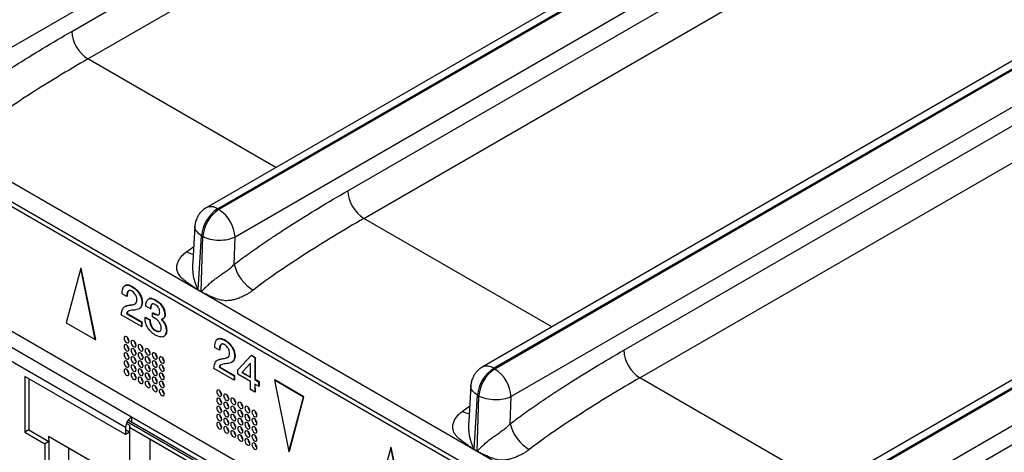
# Model space of a CAD drawing. Units: millimetres. Extents: x 17 to 584, y 10 to 410.
# Drawn here: x 461 to 474, y 90 to 96 of the extents above; entities that cross this region are included whole.
import ezdxf

# ---------------------------------------------------------------- set-up
doc = ezdxf.new("R2010")
doc.units = ezdxf.units.MM
doc.linetypes.add('SLD-Solid', pattern=[0])

msp = doc.modelspace()

# ---------------------------------------------------------------- linework, layer by layer
at = {"color": 7, "linetype": 'SLD-Solid', "lineweight": 25}
for p, q in [((370.214, 145.937), (474.964, 85.466)), ((370.255, 145.846), (475.005, 85.375)), ((489.862, 77.135), (370.66, 145.949)), ((525.838, 133.634), (459.819, 95.522)), ((461.401, 96.173), (525.565, 133.214)), ((461.627, 95.786), (525.791, 132.827)), ((529.312, 131.813), (463.289, 93.699)), ((463.449, 93.683), (529.467, 131.794)), ((529.485, 131.784), (463.467, 93.672)), ((529.713, 131.397), (463.694, 93.285)), ((465.276, 93.936), (529.44, 130.977)), ((465.502, 93.549), (529.666, 130.59)), ((533.187, 129.576), (467.164, 91.462)), ((467.324, 91.446), (533.342, 129.557)), ((533.36, 129.547), (467.342, 91.435)), ((533.588, 129.16), (467.569, 91.048)), ((469.151, 91.7), (533.315, 128.741)), ((469.377, 91.312), (533.541, 128.353)), ((537.062, 127.339), (471.039, 89.225)), ((471.199, 89.209), (537.217, 127.32)), ((537.235, 127.31), (471.217, 89.198)), ((504.861, 108.102), (471.443, 88.811)), ((473.026, 89.463), (505.111, 107.985)), ((474.271, 84.045), (456.226, 94.462)), ((463.449, 93.683), (463.467, 93.672)), ((463.13, 93.44), (463.1, 92.942)), ((463.178, 92.545), (463.223, 93.305)), ((463.219, 92.522), (463.241, 93.294)), ((463.223, 93.305), (463.241, 93.294)), ((463.682, 92.904), (463.694, 93.285)), ((461.528, 92.849), (461.323, 92.085)), ((461.528, 92.849), (461.533, 92.852)), ((461.732, 91.849), (461.528, 92.849)), ((461.738, 91.852), (461.533, 92.852)), ((462.241, 90.762), (459.2, 92.517)), ((462.174, 92.453), (462.109, 92.49)), ((462.153, 92.608), (462.146, 92.604)), ((462.246, 92.591), (462.252, 92.594)), ((463.178, 92.545), (463.219, 92.522)), ((463.219, 92.518), (463.178, 92.541)), ((462.156, 90.615), (459.115, 92.37)), ((462.174, 92.453), (462.18, 92.456)), ((462.386, 92.369), (462.392, 92.372)), ((462.485, 92.421), (462.478, 92.417)), ((462.572, 92.403), (462.578, 92.406)), ((462.156, 92.317), (462.149, 92.313)), ((462.168, 92.215), (462.174, 92.218)), ((462.168, 92.215), (462.381, 92.093)), ((462.174, 92.218), (462.386, 92.096)), ((462.214, 92.33), (462.219, 92.334)), ((462.351, 92.285), (462.351, 92.285)), ((462.506, 92.278), (462.44, 92.316)), ((462.506, 92.278), (462.511, 92.281)), ((462.537, 92.222), (462.543, 92.225)), ((462.537, 92.222), (462.564, 92.207)), ((462.537, 92.166), (462.537, 92.222)), ((462.543, 92.225), (462.57, 92.21)), ((462.564, 92.207), (462.57, 92.21)), ((461.323, 92.085), (461.732, 91.849)), ((462.381, 92.03), (462.096, 92.194)), ((462.381, 92.093), (462.386, 92.096)), ((462.381, 92.093), (462.381, 92.03)), ((462.386, 92.096), (462.386, 92.033)), ((462.43, 92.158), (462.435, 92.162)), ((462.43, 92.158), (462.495, 92.121)), ((462.435, 92.162), (462.5, 92.124)), ((462.495, 92.121), (462.5, 92.124)), ((462.572, 92.145), (462.537, 92.166)), ((462.686, 92.141), (462.686, 92.141)), ((462.707, 92.194), (462.713, 92.197)), ((462.381, 92.03), (462.386, 92.033)), ((462.573, 91.975), (462.579, 91.979)), ((462.729, 91.973), (462.734, 91.976)), ((461.732, 91.849), (461.738, 91.852)), ((462.701, 91.896), (462.701, 91.896)), ((463.454, 91.857), (463.447, 91.853)), ((463.547, 91.84), (463.553, 91.843)), ((463.475, 91.702), (463.41, 91.739)), ((463.475, 91.702), (463.481, 91.705)), ((463.457, 91.566), (463.45, 91.562)), ((463.515, 91.579), (463.52, 91.582)), ((463.652, 91.534), (463.652, 91.534)), ((463.687, 91.617), (463.693, 91.621)), ((463.731, 91.426), (463.919, 91.625)), ((463.91, 91.518), (463.789, 91.389)), ((463.91, 91.518), (463.795, 91.393)), ((463.91, 91.322), (463.91, 91.518)), ((463.919, 91.625), (463.925, 91.628)), ((463.919, 91.625), (463.97, 91.596)), ((463.925, 91.628), (463.976, 91.599)), ((463.97, 91.596), (463.976, 91.599)), ((463.97, 91.596), (463.97, 91.288)), ((463.976, 91.599), (463.976, 91.291)), ((463.682, 91.279), (463.397, 91.443)), ((463.47, 91.464), (463.475, 91.467)), ((463.47, 91.464), (463.682, 91.341)), ((463.475, 91.467), (463.687, 91.345)), ((463.731, 91.363), (463.731, 91.426)), ((463.789, 91.389), (463.795, 91.393)), ((463.789, 91.389), (463.91, 91.322)), ((463.795, 91.393), (463.91, 91.322)), ((467.324, 91.446), (467.342, 91.435)), ((462.156, 90.517), (460.742, 91.333)), ((460.742, 91.333), (460.742, 90.549)), ((460.798, 91.3), (460.798, 90.582)), ((463.682, 91.341), (463.687, 91.345)), ((463.682, 91.341), (463.682, 91.279)), ((463.682, 91.279), (463.687, 91.282)), ((463.687, 91.345), (463.687, 91.282)), ((463.91, 91.26), (463.731, 91.363)), ((463.91, 91.147), (463.91, 91.26)), ((463.97, 91.288), (463.976, 91.291)), ((463.97, 91.288), (464.025, 91.256)), ((463.976, 91.291), (464.031, 91.259)), ((464.025, 91.256), (464.031, 91.259)), ((464.025, 91.256), (464.025, 91.193)), ((464.031, 91.259), (464.031, 91.197)), ((464.247, 91.279), (464.252, 91.282)), ((464.247, 91.279), (464.451, 90.279)), ((464.656, 91.043), (464.247, 91.279)), ((464.661, 91.046), (464.252, 91.282)), ((462.696, 91.107), (462.688, 91.106)), ((463.97, 91.112), (463.91, 91.147)), ((463.97, 91.225), (463.976, 91.116)), ((464.025, 91.193), (463.97, 91.225)), ((463.97, 91.225), (463.97, 91.112)), ((463.97, 91.112), (463.976, 91.116)), ((464.025, 91.193), (464.031, 91.197)), ((467.005, 91.203), (466.975, 90.705)), ((464.451, 90.279), (464.656, 91.043)), ((464.457, 90.282), (464.661, 91.046)), ((464.656, 91.043), (464.661, 91.046)), ((467.053, 90.309), (467.098, 91.068)), ((467.094, 90.285), (467.116, 91.057)), ((467.098, 91.068), (467.116, 91.057)), ((467.557, 90.667), (467.569, 91.048)), ((462.181, 90.698), (463.595, 89.882)), ((462.197, 90.722), (462.241, 90.696)), ((463.655, 89.945), (462.241, 90.762)), ((462.241, 90.762), (462.241, 90.696)), ((462.241, 90.696), (463.611, 89.905)), ((460.798, 90.582), (460.742, 90.549)), ((460.742, 90.549), (461.025, 90.386)), ((460.798, 90.582), (461.081, 90.419)), ((462.156, 90.615), (462.156, 90.517)), ((462.212, 90.549), (462.156, 90.582)), ((462.212, 90.549), (462.156, 90.517)), ((462.212, 90.647), (462.212, 90.549)), ((463.574, 89.829), (462.212, 90.615)), ((462.212, 90.615), (462.212, 90.059)), ((462.495, 90.451), (462.212, 90.615)), ((461.081, 90.419), (461.025, 90.386)), ((462.071, 89.912), (461.074, 90.488)), ((461.074, 90.488), (461.081, 90.419)), ((461.357, 90.325), (461.074, 90.488)), ((461.081, 90.419), (461.081, 89.504)), ((463.574, 89.829), (462.495, 90.451)), ((462.495, 90.451), (462.495, 90.059)), ((461.025, 90.386), (461.025, 89.471)), ((462.212, 89.831), (461.357, 90.325)), ((461.357, 90.325), (461.357, 89.573)), ((463.997, 90.356), (463.989, 90.355)), ((464.451, 90.279), (464.457, 90.282)), ((465.881, 90.336), (465.676, 89.572)), ((465.881, 90.336), (465.886, 90.339)), ((466.085, 89.336), (465.881, 90.336)), ((466.091, 89.339), (465.886, 90.339)), ((467.053, 90.309), (467.094, 90.285)), ((467.094, 90.281), (467.053, 90.304))]:
    msp.add_line(p, q, dxfattribs=at)
at = {"color": 8, "linetype": 'SLD-Solid', "lineweight": 25}
for p, q in [((464.266, 94.263), (461.627, 95.786)), ((468.141, 92.026), (465.502, 93.549)), ((463.013, 93.082), (463.113, 93.156)), ((472.016, 89.789), (469.377, 91.312)), ((466.888, 90.845), (466.988, 90.919)), ((462.212, 90.647), (462.168, 90.673))]:
    msp.add_line(p, q, dxfattribs=at)
at = {"color": 7, "linetype": 'SLD-Solid', "lineweight": 25, "flags": 128}
for points in [[(462.205, 91.827), (462.203, 91.844), (462.195, 91.862), (462.184, 91.877), (462.17, 91.888), (462.156, 91.893), (462.145, 91.891), (462.137, 91.882), (462.135, 91.868), (462.137, 91.851), (462.145, 91.833), (462.156, 91.818), (462.17, 91.807), (462.184, 91.802), (462.195, 91.804), (462.203, 91.813), (462.205, 91.827)], [(462.304, 91.77), (462.302, 91.787), (462.294, 91.805), (462.283, 91.82), (462.269, 91.831), (462.255, 91.836), (462.244, 91.834), (462.236, 91.825), (462.234, 91.811), (462.236, 91.794), (462.244, 91.776), (462.255, 91.761), (462.269, 91.75), (462.283, 91.745), (462.294, 91.747), (462.302, 91.756), (462.304, 91.77)], [(462.205, 91.713), (462.203, 91.73), (462.195, 91.748), (462.184, 91.763), (462.17, 91.774), (462.156, 91.779), (462.145, 91.777), (462.137, 91.768), (462.135, 91.754), (462.137, 91.737), (462.145, 91.719), (462.156, 91.703), (462.17, 91.692), (462.184, 91.688), (462.195, 91.69), (462.203, 91.699), (462.205, 91.713)], [(462.205, 91.599), (462.203, 91.616), (462.195, 91.633), (462.184, 91.649), (462.17, 91.66), (462.156, 91.664), (462.145, 91.662), (462.137, 91.653), (462.135, 91.639), (462.137, 91.622), (462.145, 91.605), (462.156, 91.589), (462.17, 91.578), (462.184, 91.573), (462.195, 91.576), (462.203, 91.584), (462.205, 91.599)], [(462.304, 91.656), (462.302, 91.673), (462.294, 91.691), (462.283, 91.706), (462.269, 91.717), (462.255, 91.722), (462.244, 91.719), (462.236, 91.711), (462.234, 91.697), (462.236, 91.679), (462.244, 91.662), (462.255, 91.646), (462.269, 91.635), (462.283, 91.631), (462.294, 91.633), (462.302, 91.642), (462.304, 91.656)], [(462.403, 91.713), (462.401, 91.73), (462.393, 91.748), (462.382, 91.763), (462.368, 91.774), (462.354, 91.779), (462.343, 91.777), (462.335, 91.768), (462.333, 91.754), (462.335, 91.737), (462.343, 91.719), (462.354, 91.703), (462.368, 91.692), (462.382, 91.688), (462.393, 91.69), (462.401, 91.699), (462.403, 91.713)], [(462.403, 91.599), (462.401, 91.616), (462.393, 91.633), (462.382, 91.649), (462.368, 91.66), (462.354, 91.665), (462.343, 91.662), (462.335, 91.653), (462.333, 91.639), (462.335, 91.622), (462.343, 91.605), (462.354, 91.589), (462.368, 91.578), (462.382, 91.573), (462.393, 91.576), (462.401, 91.584), (462.403, 91.599)], [(462.502, 91.656), (462.5, 91.673), (462.492, 91.691), (462.481, 91.706), (462.467, 91.717), (462.453, 91.722), (462.442, 91.719), (462.434, 91.711), (462.432, 91.697), (462.434, 91.679), (462.442, 91.662), (462.453, 91.646), (462.467, 91.635), (462.481, 91.631), (462.492, 91.633), (462.5, 91.642), (462.502, 91.656)], [(462.601, 91.599), (462.599, 91.616), (462.591, 91.633), (462.58, 91.649), (462.566, 91.66), (462.552, 91.665), (462.541, 91.662), (462.533, 91.653), (462.531, 91.639), (462.533, 91.622), (462.541, 91.605), (462.552, 91.589), (462.566, 91.578), (462.58, 91.573), (462.591, 91.576), (462.599, 91.585), (462.601, 91.599)], [(462.205, 91.484), (462.203, 91.501), (462.195, 91.519), (462.184, 91.535), (462.17, 91.545), (462.156, 91.55), (462.145, 91.548), (462.137, 91.539), (462.135, 91.525), (462.137, 91.508), (462.145, 91.49), (462.156, 91.475), (462.17, 91.464), (462.184, 91.459), (462.195, 91.461), (462.203, 91.47), (462.205, 91.484)], [(462.304, 91.541), (462.302, 91.559), (462.294, 91.576), (462.283, 91.592), (462.269, 91.603), (462.255, 91.607), (462.244, 91.605), (462.236, 91.596), (462.234, 91.582), (462.236, 91.565), (462.244, 91.547), (462.255, 91.532), (462.269, 91.521), (462.283, 91.516), (462.294, 91.519), (462.302, 91.527), (462.304, 91.541)], [(462.403, 91.484), (462.401, 91.501), (462.393, 91.519), (462.382, 91.535), (462.368, 91.545), (462.354, 91.55), (462.343, 91.548), (462.335, 91.539), (462.333, 91.525), (462.335, 91.508), (462.343, 91.49), (462.354, 91.475), (462.368, 91.464), (462.382, 91.459), (462.393, 91.461), (462.401, 91.47), (462.403, 91.484)], [(462.502, 91.541), (462.5, 91.559), (462.492, 91.576), (462.481, 91.592), (462.467, 91.603), (462.453, 91.607), (462.442, 91.605), (462.434, 91.596), (462.432, 91.582), (462.434, 91.565), (462.442, 91.547), (462.453, 91.532), (462.467, 91.521), (462.481, 91.516), (462.492, 91.519), (462.5, 91.527), (462.502, 91.541)], [(462.601, 91.484), (462.599, 91.501), (462.591, 91.519), (462.58, 91.535), (462.566, 91.546), (462.552, 91.55), (462.541, 91.548), (462.533, 91.539), (462.531, 91.525), (462.533, 91.508), (462.541, 91.49), (462.552, 91.475), (462.566, 91.464), (462.58, 91.459), (462.591, 91.461), (462.599, 91.47), (462.601, 91.484)], [(462.7, 91.541), (462.698, 91.559), (462.69, 91.576), (462.679, 91.592), (462.665, 91.603), (462.651, 91.607), (462.64, 91.605), (462.632, 91.596), (462.63, 91.582), (462.632, 91.565), (462.64, 91.547), (462.651, 91.532), (462.665, 91.521), (462.679, 91.516), (462.69, 91.519), (462.698, 91.527), (462.7, 91.541)], [(462.205, 91.37), (462.203, 91.387), (462.195, 91.405), (462.184, 91.42), (462.17, 91.431), (462.156, 91.436), (462.145, 91.434), (462.137, 91.425), (462.135, 91.411), (462.137, 91.394), (462.145, 91.376), (462.156, 91.36), (462.17, 91.35), (462.184, 91.345), (462.195, 91.347), (462.203, 91.356), (462.205, 91.37)], [(462.197, 91.401), (462.195, 91.405), (462.193, 91.409)], [(462.304, 91.427), (462.302, 91.444), (462.294, 91.462), (462.283, 91.477), (462.269, 91.488), (462.255, 91.493), (462.244, 91.491), (462.236, 91.482), (462.234, 91.468), (462.236, 91.451), (462.244, 91.433), (462.255, 91.418), (462.269, 91.407), (462.283, 91.402), (462.294, 91.404), (462.302, 91.413), (462.304, 91.427)], [(462.304, 91.313), (462.302, 91.33), (462.294, 91.348), (462.283, 91.363), (462.269, 91.374), (462.255, 91.379), (462.244, 91.376), (462.236, 91.368), (462.234, 91.354), (462.236, 91.336), (462.244, 91.319), (462.255, 91.303), (462.269, 91.292), (462.283, 91.288), (462.294, 91.29), (462.302, 91.299), (462.304, 91.313)], [(462.403, 91.37), (462.401, 91.387), (462.393, 91.405), (462.382, 91.42), (462.368, 91.431), (462.354, 91.436), (462.343, 91.434), (462.335, 91.425), (462.333, 91.411), (462.335, 91.394), (462.343, 91.376), (462.354, 91.36), (462.368, 91.35), (462.382, 91.345), (462.393, 91.347), (462.401, 91.356), (462.403, 91.37)], [(462.502, 91.427), (462.5, 91.444), (462.492, 91.462), (462.481, 91.477), (462.467, 91.488), (462.453, 91.493), (462.442, 91.491), (462.434, 91.482), (462.432, 91.468), (462.434, 91.451), (462.442, 91.433), (462.453, 91.418), (462.467, 91.407), (462.481, 91.402), (462.492, 91.404), (462.5, 91.413), (462.502, 91.427)], [(462.502, 91.313), (462.5, 91.33), (462.492, 91.348), (462.481, 91.363), (462.467, 91.374), (462.453, 91.379), (462.442, 91.376), (462.434, 91.368), (462.432, 91.354), (462.434, 91.336), (462.442, 91.319), (462.453, 91.303), (462.467, 91.292), (462.481, 91.288), (462.492, 91.29), (462.5, 91.299), (462.502, 91.313)], [(462.601, 91.37), (462.599, 91.387), (462.591, 91.405), (462.58, 91.42), (462.566, 91.431), (462.552, 91.436), (462.541, 91.434), (462.533, 91.425), (462.531, 91.411), (462.533, 91.394), (462.541, 91.376), (462.552, 91.36), (462.566, 91.35), (462.58, 91.345), (462.591, 91.347), (462.599, 91.356), (462.601, 91.37)], [(462.7, 91.427), (462.698, 91.444), (462.69, 91.462), (462.679, 91.477), (462.665, 91.488), (462.651, 91.493), (462.64, 91.491), (462.632, 91.482), (462.63, 91.468), (462.632, 91.451), (462.64, 91.433), (462.651, 91.418), (462.665, 91.407), (462.679, 91.402), (462.69, 91.404), (462.698, 91.413), (462.7, 91.427)], [(462.7, 91.313), (462.698, 91.33), (462.69, 91.348), (462.679, 91.363), (462.665, 91.374), (462.651, 91.379), (462.64, 91.377), (462.632, 91.368), (462.63, 91.354), (462.632, 91.336), (462.64, 91.319), (462.651, 91.303), (462.665, 91.292), (462.679, 91.288), (462.69, 91.29), (462.698, 91.299), (462.7, 91.313)], [(462.403, 91.256), (462.401, 91.273), (462.393, 91.29), (462.382, 91.306), (462.368, 91.317), (462.354, 91.322), (462.343, 91.319), (462.335, 91.311), (462.333, 91.296), (462.335, 91.279), (462.343, 91.262), (462.354, 91.246), (462.368, 91.235), (462.382, 91.231), (462.393, 91.233), (462.401, 91.242), (462.403, 91.256)], [(462.502, 91.198), (462.5, 91.216), (462.492, 91.233), (462.481, 91.249), (462.467, 91.26), (462.453, 91.264), (462.442, 91.262), (462.434, 91.253), (462.432, 91.239), (462.434, 91.222), (462.442, 91.204), (462.453, 91.189), (462.467, 91.178), (462.481, 91.173), (462.492, 91.176), (462.5, 91.184), (462.502, 91.198)], [(462.601, 91.256), (462.599, 91.273), (462.591, 91.29), (462.58, 91.306), (462.566, 91.317), (462.552, 91.322), (462.541, 91.319), (462.533, 91.311), (462.531, 91.296), (462.533, 91.279), (462.541, 91.262), (462.552, 91.246), (462.566, 91.235), (462.58, 91.231), (462.591, 91.233), (462.599, 91.242), (462.601, 91.256)], [(462.7, 91.198), (462.698, 91.216), (462.69, 91.233), (462.679, 91.249), (462.665, 91.26), (462.651, 91.264), (462.64, 91.262), (462.632, 91.253), (462.63, 91.239), (462.632, 91.222), (462.64, 91.204), (462.651, 91.189), (462.665, 91.178), (462.679, 91.173), (462.69, 91.176), (462.698, 91.184), (462.7, 91.198)], [(462.601, 91.141), (462.599, 91.159), (462.591, 91.176), (462.58, 91.192), (462.566, 91.203), (462.552, 91.207), (462.541, 91.205), (462.533, 91.196), (462.531, 91.182), (462.533, 91.165), (462.541, 91.147), (462.552, 91.132), (462.566, 91.121), (462.58, 91.116), (462.591, 91.118), (462.599, 91.127), (462.601, 91.141)], [(462.7, 91.084), (462.698, 91.101), (462.69, 91.119), (462.679, 91.134), (462.665, 91.145), (462.651, 91.15), (462.64, 91.148), (462.632, 91.139), (462.63, 91.125), (462.632, 91.108), (462.64, 91.09), (462.651, 91.075), (462.665, 91.064), (462.679, 91.059), (462.69, 91.061), (462.698, 91.07), (462.7, 91.084)], [(463.506, 91.076), (463.504, 91.093), (463.496, 91.111), (463.485, 91.126), (463.471, 91.137), (463.458, 91.142), (463.446, 91.14), (463.438, 91.131), (463.436, 91.117), (463.438, 91.1), (463.446, 91.082), (463.458, 91.067), (463.471, 91.056), (463.485, 91.051), (463.496, 91.053), (463.504, 91.062), (463.506, 91.076)], [(463.506, 90.962), (463.504, 90.979), (463.496, 90.997), (463.485, 91.012), (463.471, 91.023), (463.458, 91.028), (463.446, 91.025), (463.438, 91.017), (463.436, 91.003), (463.438, 90.985), (463.446, 90.968), (463.458, 90.952), (463.471, 90.941), (463.485, 90.937), (463.496, 90.939), (463.504, 90.948), (463.506, 90.962)], [(463.605, 91.019), (463.603, 91.036), (463.595, 91.054), (463.584, 91.069), (463.57, 91.08), (463.557, 91.085), (463.545, 91.083), (463.537, 91.074), (463.535, 91.06), (463.537, 91.043), (463.545, 91.025), (463.557, 91.009), (463.57, 90.999), (463.584, 90.994), (463.595, 90.996), (463.603, 91.005), (463.605, 91.019)], [(463.605, 90.905), (463.603, 90.922), (463.595, 90.939), (463.584, 90.955), (463.57, 90.966), (463.557, 90.971), (463.545, 90.968), (463.537, 90.96), (463.535, 90.945), (463.537, 90.928), (463.545, 90.911), (463.557, 90.895), (463.57, 90.884), (463.584, 90.88), (463.595, 90.882), (463.603, 90.891), (463.605, 90.905)], [(463.704, 90.962), (463.702, 90.979), (463.694, 90.997), (463.683, 91.012), (463.669, 91.023), (463.656, 91.028), (463.644, 91.025), (463.636, 91.017), (463.634, 91.003), (463.636, 90.985), (463.644, 90.968), (463.656, 90.952), (463.669, 90.941), (463.683, 90.937), (463.694, 90.939), (463.702, 90.948), (463.704, 90.962)], [(463.803, 90.905), (463.801, 90.922), (463.793, 90.939), (463.782, 90.955), (463.768, 90.966), (463.755, 90.971), (463.743, 90.968), (463.735, 90.96), (463.733, 90.945), (463.735, 90.928), (463.743, 90.911), (463.755, 90.895), (463.768, 90.884), (463.782, 90.88), (463.793, 90.882), (463.801, 90.891), (463.803, 90.905)], [(463.506, 90.847), (463.504, 90.865), (463.496, 90.882), (463.485, 90.898), (463.471, 90.909), (463.458, 90.913), (463.446, 90.911), (463.438, 90.902), (463.436, 90.888), (463.438, 90.871), (463.446, 90.853), (463.458, 90.838), (463.471, 90.827), (463.485, 90.822), (463.496, 90.825), (463.504, 90.833), (463.506, 90.847)], [(463.605, 90.79), (463.603, 90.807), (463.595, 90.825), (463.584, 90.841), (463.57, 90.852), (463.557, 90.856), (463.545, 90.854), (463.537, 90.845), (463.535, 90.831), (463.537, 90.814), (463.545, 90.796), (463.557, 90.781), (463.57, 90.77), (463.584, 90.765), (463.595, 90.767), (463.603, 90.776), (463.605, 90.79)], [(463.704, 90.847), (463.702, 90.865), (463.694, 90.882), (463.683, 90.898), (463.669, 90.909), (463.656, 90.913), (463.644, 90.911), (463.636, 90.902), (463.634, 90.888), (463.636, 90.871), (463.644, 90.853), (463.656, 90.838), (463.669, 90.827), (463.683, 90.822), (463.694, 90.825), (463.702, 90.833), (463.704, 90.847)], [(463.803, 90.79), (463.801, 90.808), (463.793, 90.825), (463.782, 90.841), (463.768, 90.852), (463.755, 90.856), (463.743, 90.854), (463.735, 90.845), (463.733, 90.831), (463.735, 90.814), (463.743, 90.796), (463.755, 90.781), (463.768, 90.77), (463.782, 90.765), (463.793, 90.767), (463.801, 90.776), (463.803, 90.79)], [(463.902, 90.847), (463.9, 90.865), (463.892, 90.882), (463.881, 90.898), (463.867, 90.909), (463.854, 90.913), (463.842, 90.911), (463.834, 90.902), (463.832, 90.888), (463.834, 90.871), (463.842, 90.853), (463.854, 90.838), (463.867, 90.827), (463.881, 90.822), (463.892, 90.825), (463.9, 90.833), (463.902, 90.847)], [(464.001, 90.79), (463.999, 90.808), (463.991, 90.825), (463.98, 90.841), (463.966, 90.852), (463.953, 90.856), (463.941, 90.854), (463.933, 90.845), (463.931, 90.831), (463.933, 90.814), (463.941, 90.796), (463.953, 90.781), (463.966, 90.77), (463.98, 90.765), (463.991, 90.767), (463.999, 90.776), (464.001, 90.79)], [(463.506, 90.733), (463.504, 90.75), (463.496, 90.768), (463.485, 90.783), (463.471, 90.794), (463.458, 90.799), (463.446, 90.797), (463.438, 90.788), (463.436, 90.774), (463.438, 90.757), (463.446, 90.739), (463.458, 90.724), (463.471, 90.713), (463.485, 90.708), (463.496, 90.71), (463.504, 90.719), (463.506, 90.733)], [(463.506, 90.619), (463.504, 90.636), (463.496, 90.654), (463.485, 90.669), (463.471, 90.68), (463.458, 90.685), (463.446, 90.683), (463.438, 90.674), (463.436, 90.66), (463.438, 90.642), (463.446, 90.625), (463.458, 90.609), (463.471, 90.598), (463.485, 90.594), (463.496, 90.596), (463.504, 90.605), (463.506, 90.619)], [(463.605, 90.676), (463.603, 90.693), (463.595, 90.711), (463.584, 90.726), (463.57, 90.737), (463.557, 90.742), (463.545, 90.74), (463.537, 90.731), (463.535, 90.717), (463.537, 90.7), (463.545, 90.682), (463.557, 90.666), (463.57, 90.656), (463.584, 90.651), (463.595, 90.653), (463.603, 90.662), (463.605, 90.676)], [(463.704, 90.733), (463.702, 90.75), (463.694, 90.768), (463.683, 90.783), (463.669, 90.794), (463.656, 90.799), (463.644, 90.797), (463.636, 90.788), (463.634, 90.774), (463.636, 90.757), (463.644, 90.739), (463.656, 90.724), (463.669, 90.713), (463.683, 90.708), (463.694, 90.71), (463.702, 90.719), (463.704, 90.733)], [(463.704, 90.619), (463.702, 90.636), (463.694, 90.654), (463.683, 90.669), (463.669, 90.68), (463.656, 90.685), (463.644, 90.683), (463.636, 90.674), (463.634, 90.66), (463.636, 90.642), (463.644, 90.625), (463.656, 90.609), (463.669, 90.598), (463.683, 90.594), (463.694, 90.596), (463.702, 90.605), (463.704, 90.619)], [(463.803, 90.676), (463.801, 90.693), (463.793, 90.711), (463.782, 90.726), (463.768, 90.737), (463.755, 90.742), (463.743, 90.74), (463.735, 90.731), (463.733, 90.717), (463.735, 90.7), (463.743, 90.682), (463.755, 90.667), (463.768, 90.656), (463.782, 90.651), (463.793, 90.653), (463.801, 90.662), (463.803, 90.676)], [(463.902, 90.733), (463.9, 90.75), (463.892, 90.768), (463.881, 90.783), (463.867, 90.794), (463.854, 90.799), (463.842, 90.797), (463.834, 90.788), (463.832, 90.774), (463.834, 90.757), (463.842, 90.739), (463.854, 90.724), (463.867, 90.713), (463.881, 90.708), (463.892, 90.71), (463.9, 90.719), (463.902, 90.733)], [(463.902, 90.619), (463.9, 90.636), (463.892, 90.654), (463.881, 90.669), (463.867, 90.68), (463.854, 90.685), (463.842, 90.683), (463.834, 90.674), (463.832, 90.66), (463.834, 90.643), (463.842, 90.625), (463.854, 90.609), (463.867, 90.598), (463.881, 90.594), (463.892, 90.596), (463.9, 90.605), (463.902, 90.619)], [(464.001, 90.676), (463.999, 90.693), (463.991, 90.711), (463.98, 90.726), (463.966, 90.737), (463.953, 90.742), (463.941, 90.74), (463.933, 90.731), (463.931, 90.717), (463.933, 90.7), (463.941, 90.682), (463.953, 90.667), (463.966, 90.656), (463.98, 90.651), (463.991, 90.653), (463.999, 90.662), (464.001, 90.676)], [(463.498, 90.65), (463.496, 90.654), (463.494, 90.658)], [(463.605, 90.562), (463.603, 90.579), (463.595, 90.597), (463.584, 90.612), (463.57, 90.623), (463.557, 90.628), (463.545, 90.625), (463.537, 90.617), (463.535, 90.602), (463.537, 90.585), (463.545, 90.568), (463.557, 90.552), (463.57, 90.541), (463.584, 90.537), (463.595, 90.539), (463.603, 90.548), (463.605, 90.562)], [(463.704, 90.505), (463.702, 90.522), (463.694, 90.539), (463.683, 90.555), (463.669, 90.566), (463.656, 90.57), (463.644, 90.568), (463.636, 90.559), (463.634, 90.545), (463.636, 90.528), (463.644, 90.51), (463.656, 90.495), (463.669, 90.484), (463.683, 90.479), (463.694, 90.482), (463.702, 90.49), (463.704, 90.505)], [(463.803, 90.562), (463.801, 90.579), (463.793, 90.597), (463.782, 90.612), (463.768, 90.623), (463.755, 90.628), (463.743, 90.625), (463.735, 90.617), (463.733, 90.603), (463.735, 90.585), (463.743, 90.568), (463.755, 90.552), (463.768, 90.541), (463.782, 90.537), (463.793, 90.539), (463.801, 90.548), (463.803, 90.562)], [(463.902, 90.505), (463.9, 90.522), (463.892, 90.539), (463.881, 90.555), (463.867, 90.566), (463.854, 90.57), (463.842, 90.568), (463.834, 90.559), (463.832, 90.545), (463.834, 90.528), (463.842, 90.511), (463.854, 90.495), (463.867, 90.484), (463.881, 90.479), (463.892, 90.482), (463.9, 90.49), (463.902, 90.505)], [(464.001, 90.562), (463.999, 90.579), (463.991, 90.597), (463.98, 90.612), (463.966, 90.623), (463.953, 90.628), (463.941, 90.625), (463.933, 90.617), (463.931, 90.603), (463.933, 90.585), (463.941, 90.568), (463.953, 90.552), (463.966, 90.541), (463.98, 90.537), (463.991, 90.539), (463.999, 90.548), (464.001, 90.562)], [(463.803, 90.447), (463.801, 90.465), (463.793, 90.482), (463.782, 90.498), (463.768, 90.509), (463.755, 90.513), (463.743, 90.511), (463.735, 90.502), (463.733, 90.488), (463.735, 90.471), (463.743, 90.453), (463.755, 90.438), (463.768, 90.427), (463.782, 90.422), (463.793, 90.424), (463.801, 90.433), (463.803, 90.447)], [(463.902, 90.39), (463.9, 90.407), (463.892, 90.425), (463.881, 90.441), (463.867, 90.451), (463.854, 90.456), (463.842, 90.454), (463.834, 90.445), (463.832, 90.431), (463.834, 90.414), (463.842, 90.396), (463.854, 90.381), (463.867, 90.37), (463.881, 90.365), (463.892, 90.367), (463.9, 90.376), (463.902, 90.39)], [(464.001, 90.447), (463.999, 90.465), (463.991, 90.482), (463.98, 90.498), (463.966, 90.509), (463.953, 90.513), (463.941, 90.511), (463.933, 90.502), (463.931, 90.488), (463.933, 90.471), (463.941, 90.453), (463.953, 90.438), (463.966, 90.427), (463.98, 90.422), (463.991, 90.425), (463.999, 90.433), (464.001, 90.447)], [(464.001, 90.333), (463.999, 90.35), (463.991, 90.368), (463.98, 90.383), (463.966, 90.394), (463.953, 90.399), (463.941, 90.397), (463.933, 90.388), (463.931, 90.374), (463.933, 90.357), (463.941, 90.339), (463.953, 90.324), (463.966, 90.313), (463.98, 90.308), (463.991, 90.31), (463.999, 90.319), (464.001, 90.333)]]:
    msp.add_lwpolyline(points, dxfattribs=at)
at = {"color": 7, "linetype": 'SLD-Solid', "lineweight": 25}
for centre, radius, start, end in [((461.893, 96.201), 0.493, 183.2297, 237.3477), ((465.768, 93.964), 0.493, 183.2297, 237.3477), ((463.717, 93.266), 0.495, 122.7341, 175.5335), ((463.735, 93.256), 0.495, 122.7341, 175.5335), ((463.201, 93.257), 0.493, 3.2297, 57.3477), ((464.252, 93.043), 0.586, 193.7223, 238.6564), ((462.849, 92.56), 0.329, 356.7471, 357.4664), ((462.89, 92.537), 0.329, 356.7471, 357.4664), ((462.259, 91.888), 0.0808, 183.6917, 228.7523), ((462.358, 91.831), 0.0808, 183.6917, 228.7523), ((462.259, 91.774), 0.0808, 183.6917, 228.7523), ((462.259, 91.659), 0.0808, 183.6917, 228.7523), ((462.358, 91.716), 0.0808, 183.6917, 228.7523), ((462.457, 91.774), 0.0808, 183.6917, 228.7523), ((462.457, 91.659), 0.0808, 183.6917, 228.7523), ((462.556, 91.717), 0.0808, 183.6917, 228.7523), ((462.655, 91.659), 0.0808, 183.6917, 228.7523), ((469.643, 91.727), 0.493, 183.2297, 237.3477), ((462.259, 91.545), 0.0808, 183.6917, 228.7523), ((462.358, 91.602), 0.0808, 183.6917, 228.7523), ((462.457, 91.545), 0.0808, 183.6917, 228.7523), ((462.556, 91.602), 0.0808, 183.6917, 228.7523), ((462.655, 91.545), 0.0808, 183.6917, 228.7523), ((462.754, 91.602), 0.0808, 183.6917, 228.7523), ((462.259, 91.431), 0.0808, 183.6917, 228.7523), ((462.358, 91.488), 0.0808, 183.6917, 228.7523), ((462.457, 91.431), 0.0808, 183.6917, 228.7523), ((462.556, 91.488), 0.0808, 183.6917, 228.7523), ((462.655, 91.431), 0.0808, 183.6917, 228.7523), ((462.754, 91.488), 0.0808, 183.6917, 228.7523), ((467.592, 91.029), 0.495, 122.7341, 175.5335), ((467.61, 91.019), 0.495, 122.7341, 175.5335), ((467.076, 91.02), 0.493, 3.2297, 57.3477), ((462.358, 91.374), 0.0808, 183.6917, 228.7523), ((462.457, 91.316), 0.0808, 183.6917, 228.7523), ((462.556, 91.374), 0.0808, 183.6917, 228.7523), ((462.556, 91.259), 0.0808, 183.6917, 228.7523), ((462.655, 91.316), 0.0808, 183.6917, 228.7523), ((462.754, 91.374), 0.0808, 183.6917, 228.7523), ((462.754, 91.259), 0.0808, 183.6917, 228.7523), ((462.655, 91.202), 0.0808, 183.6917, 228.7523), ((462.754, 91.145), 0.0808, 183.6917, 228.7523), ((463.56, 91.137), 0.0808, 183.6917, 228.7523), ((463.56, 91.023), 0.0808, 183.6917, 228.7523), ((463.659, 91.08), 0.0808, 183.6917, 228.7523), ((463.659, 90.965), 0.0808, 183.6917, 228.7523), ((463.758, 91.023), 0.0808, 183.6917, 228.7523), ((463.857, 90.965), 0.0808, 183.6917, 228.7523), ((463.56, 90.908), 0.0808, 183.6917, 228.7523), ((463.659, 90.851), 0.0808, 183.6917, 228.7523), ((463.758, 90.908), 0.0808, 183.6917, 228.7523), ((463.857, 90.851), 0.0808, 183.6917, 228.7523), ((463.956, 90.908), 0.0808, 183.6917, 228.7523), ((464.055, 90.851), 0.0808, 183.6917, 228.7523), ((462.34, 90.606), 0.184, 122.6055, 177.3945), ((463.56, 90.794), 0.0808, 183.6917, 228.7523), ((463.659, 90.737), 0.0808, 183.6917, 228.7523), ((463.758, 90.794), 0.0808, 183.6917, 228.7523), ((463.857, 90.737), 0.0808, 183.6917, 228.7523), ((463.956, 90.794), 0.0808, 183.6917, 228.7523), ((464.055, 90.737), 0.0808, 183.6917, 228.7523), ((463.56, 90.68), 0.0808, 183.6917, 228.7523), ((463.659, 90.622), 0.0808, 183.6917, 228.7523), ((463.758, 90.68), 0.0808, 183.6917, 228.7523), ((463.758, 90.565), 0.0808, 183.6917, 228.7523), ((463.857, 90.622), 0.0808, 183.6917, 228.7523), ((463.956, 90.68), 0.0808, 183.6917, 228.7523), ((463.956, 90.565), 0.0808, 183.6917, 228.7523), ((464.055, 90.622), 0.0808, 183.6917, 228.7523), ((468.127, 90.806), 0.586, 193.7223, 238.6564), ((463.857, 90.508), 0.0808, 183.6917, 228.7523), ((463.956, 90.451), 0.0808, 183.6917, 228.7523), ((464.055, 90.508), 0.0808, 183.6917, 228.7523), ((464.055, 90.394), 0.0808, 183.6917, 228.7523), ((466.724, 90.323), 0.329, 356.7471, 357.4664), ((466.765, 90.3), 0.329, 356.7471, 357.4664)]:
    msp.add_arc(centre, radius, start, end, dxfattribs=at)
at = {"color": 8, "linetype": 'SLD-Solid', "lineweight": 25}
for centre, radius, start, end in [((463.356, 93.555), 0.158, 53.7766, 114.913), ((463.133, 93.269), 0.223, 237.381, 263.2404), ((463.748, 92.864), 0.653, 173.0847, 209.1461), ((467.231, 91.318), 0.158, 53.772, 114.865), ((467.007, 91.032), 0.223, 237.381, 263.2404), ((467.623, 90.627), 0.653, 173.0847, 209.1461)]:
    msp.add_arc(centre, radius, start, end, dxfattribs=at)
at = {"color": 7, "linetype": 'SLD-Solid', "lineweight": 25}
for points, knots in [([(459.808, 95.141), (459.837, 95.164), (459.899, 95.211), (459.996, 95.282), (460.102, 95.357), (460.215, 95.436), (460.337, 95.517), (460.467, 95.603), (460.686, 95.743), (460.998, 95.938), (461.264, 96.094), (461.401, 96.173)], [0, 0, 0, 0, 0.0565, 0.117942, 0.184353, 0.255757, 0.332172, 0.413612, 0.500091, 0.743855, 1, 1, 1, 1]), ([(461.627, 95.786), (461.489, 95.706), (461.345, 95.621), (461.055, 95.444), (460.908, 95.353), (460.629, 95.173), (460.497, 95.085), (460.26, 94.921), (460.157, 94.845), (460.072, 94.779)], [0, 0, 0, 0, 0.25, 0.25, 0.5, 0.5, 0.75, 0.75, 1, 1, 1, 1]), ([(463.682, 92.904), (463.712, 92.927), (463.774, 92.974), (463.871, 93.045), (463.977, 93.12), (464.09, 93.199), (464.212, 93.28), (464.342, 93.366), (464.561, 93.507), (464.873, 93.701), (465.139, 93.857), (465.276, 93.936)], [0, 0, 0, 0, 0.0565, 0.117942, 0.184353, 0.255757, 0.332172, 0.413612, 0.500091, 0.743855, 1, 1, 1, 1]), ([(463.289, 93.699), (463.288, 93.697), (463.271, 93.689), (463.245, 93.669), (463.211, 93.637), (463.188, 93.608), (463.176, 93.588), (463.172, 93.581)], [0, 0, 0, 0, 0.038272, 0.340041, 0.577094, 0.863583, 1, 1, 1, 1]), ([(463.172, 93.581), (463.162, 93.561), (463.147, 93.532), (463.135, 93.484), (463.129, 93.458), (463.13, 93.441), (463.13, 93.44)], [0, 0, 0, 0, 0.4617285, 0.6569504, 0.9867611, 1, 1, 1, 1]), ([(465.502, 93.549), (465.364, 93.469), (465.22, 93.384), (464.93, 93.207), (464.783, 93.116), (464.504, 92.936), (464.372, 92.848), (464.135, 92.684), (464.032, 92.608), (463.947, 92.542)], [0, 0, 0, 0, 0.25, 0.25, 0.5, 0.5, 0.75, 0.75, 1, 1, 1, 1]), ([(463.694, 93.285), (463.634, 93.254), (463.551, 93.238), (463.384, 93.241), (463.301, 93.261), (463.241, 93.294)], [0, 0, 0, 0, 0.5, 0.5, 1, 1, 1, 1]), ([(463.178, 92.541), (463.17, 92.546), (463.147, 92.561), (463.095, 92.596), (463.036, 92.637), (462.983, 92.679), (462.937, 92.719), (462.896, 92.768), (462.873, 92.83), (462.876, 92.888), (462.893, 92.942), (462.923, 92.993), (462.962, 93.04), (462.996, 93.068), (463.013, 93.082)], [0, 0, 0, 0, 0.035522, 0.113126, 0.250475, 0.326587, 0.386158, 0.500305, 0.59044, 0.667647, 0.750588, 0.831896, 0.91514, 1, 1, 1, 1]), ([(463.219, 92.522), (463.219, 92.522), (463.221, 92.522), (463.224, 92.525), (463.229, 92.529), (463.234, 92.535), (463.245, 92.546), (463.261, 92.563), (463.282, 92.584), (463.315, 92.615), (463.357, 92.653), (463.41, 92.696), (463.462, 92.733), (463.516, 92.77), (463.572, 92.809), (463.63, 92.854), (463.665, 92.887), (463.682, 92.904)], [0, 0, 0, 0, 0.0037636, 0.0126108, 0.0266684, 0.0459607, 0.0669777, 0.1250725, 0.1919533, 0.2501658, 0.3846757, 0.4995823, 0.5906684, 0.6856802, 0.7852309, 0.8898521, 1, 1, 1, 1]), ([(462.153, 92.608), (462.154, 92.608), (462.164, 92.621), (462.201, 92.618), (462.235, 92.602), (462.252, 92.594)], [0, 0, 0, 0, 0.046016, 0.52259, 1, 1, 1, 1]), ([(462.109, 92.49), (462.109, 92.516), (462.11, 92.567), (462.144, 92.611), (462.194, 92.616), (462.229, 92.599), (462.246, 92.591)], [0, 0, 0, 0, 0.280562, 0.559293, 0.779454, 1, 1, 1, 1]), ([(462.242, 92.531), (462.236, 92.533), (462.225, 92.539), (462.204, 92.54), (462.185, 92.525), (462.174, 92.492), (462.174, 92.466), (462.174, 92.453)], [0, 0, 0, 0, 0.125296, 0.250444, 0.499192, 0.749278, 1, 1, 1, 1]), ([(462.207, 92.536), (462.201, 92.533), (462.188, 92.526), (462.18, 92.495), (462.18, 92.469), (462.18, 92.456)], [0, 0, 0, 0, 0.23579, 0.61741, 1, 1, 1, 1]), ([(462.315, 92.41), (462.314, 92.422), (462.311, 92.448), (462.291, 92.486), (462.267, 92.514), (462.25, 92.525), (462.242, 92.531)], [0, 0, 0, 0, 0.279299, 0.55878, 0.779263, 1, 1, 1, 1]), ([(462.246, 92.591), (462.266, 92.578), (462.305, 92.551), (462.353, 92.49), (462.382, 92.424), (462.385, 92.387), (462.386, 92.369)], [0, 0, 0, 0, 0.280476, 0.559923, 0.779788, 1, 1, 1, 1]), ([(462.252, 92.594), (462.272, 92.581), (462.31, 92.555), (462.359, 92.494), (462.388, 92.427), (462.39, 92.39), (462.392, 92.372)], [0, 0, 0, 0, 0.280476, 0.559923, 0.779788, 1, 1, 1, 1]), ([(463.947, 92.542), (463.933, 92.532), (463.909, 92.513), (463.868, 92.486), (463.821, 92.462), (463.766, 92.437), (463.707, 92.415), (463.65, 92.401), (463.599, 92.394), (463.539, 92.393), (463.465, 92.409), (463.377, 92.442), (463.301, 92.477), (463.249, 92.502), (463.226, 92.514), (463.219, 92.518)], [0, 0, 0, 0, 0.065562, 0.118286, 0.178655, 0.251249, 0.323555, 0.390959, 0.449472, 0.501362, 0.611879, 0.750357, 0.891157, 0.96538, 1, 1, 1, 1]), ([(462.214, 92.33), (462.227, 92.332), (462.253, 92.336), (462.287, 92.345), (462.312, 92.369), (462.314, 92.396), (462.315, 92.41)], [0, 0, 0, 0, 0.280863, 0.561254, 0.78062, 1, 1, 1, 1]), ([(462.219, 92.334), (462.232, 92.335), (462.258, 92.339), (462.282, 92.348), (462.294, 92.352)], [0, 0, 0, 0, 0.505663, 1, 1, 1, 1]), ([(462.386, 92.369), (462.384, 92.349), (462.381, 92.31), (462.342, 92.273), (462.303, 92.267), (462.28, 92.263)], [0, 0, 0, 0, 0.27924, 0.559032, 1, 1, 1, 1]), ([(462.392, 92.372), (462.39, 92.353), (462.386, 92.315), (462.365, 92.289), (462.351, 92.285), (462.351, 92.285)], [0, 0, 0, 0, 0.4893298, 0.9796277, 1, 1, 1, 1]), ([(462.44, 92.316), (462.442, 92.338), (462.445, 92.383), (462.477, 92.423), (462.524, 92.427), (462.556, 92.411), (462.572, 92.403)], [0, 0, 0, 0, 0.280799, 0.559604, 0.779515, 1, 1, 1, 1]), ([(462.485, 92.421), (462.487, 92.42), (462.496, 92.432), (462.531, 92.428), (462.562, 92.414), (462.578, 92.406)], [0, 0, 0, 0, 0.056128, 0.527449, 1, 1, 1, 1]), ([(462.571, 92.341), (462.563, 92.345), (462.547, 92.352), (462.528, 92.348), (462.508, 92.328), (462.507, 92.299), (462.506, 92.278)], [0, 0, 0, 0, 0.187066, 0.373766, 0.560888, 1, 1, 1, 1]), ([(462.534, 92.35), (462.529, 92.346), (462.513, 92.332), (462.512, 92.302), (462.511, 92.281)], [0, 0, 0, 0, 0.2906981, 1, 1, 1, 1]), ([(462.572, 92.403), (462.59, 92.391), (462.628, 92.366), (462.675, 92.31), (462.703, 92.247), (462.706, 92.211), (462.707, 92.194)], [0, 0, 0, 0, 0.280774, 0.560156, 0.77975, 1, 1, 1, 1]), ([(462.578, 92.406), (462.596, 92.394), (462.633, 92.37), (462.681, 92.314), (462.709, 92.25), (462.711, 92.215), (462.713, 92.197)], [0, 0, 0, 0, 0.280774, 0.560156, 0.77975, 1, 1, 1, 1]), ([(462.096, 92.194), (462.098, 92.217), (462.103, 92.262), (462.132, 92.306), (462.172, 92.325), (462.2, 92.328), (462.214, 92.33)], [0, 0, 0, 0, 0.280146, 0.559384, 0.779449, 1, 1, 1, 1]), ([(462.156, 92.317), (462.163, 92.319), (462.182, 92.33), (462.205, 92.332), (462.219, 92.334)], [0, 0, 0, 0, 0.383871, 1, 1, 1, 1]), ([(462.28, 92.263), (462.255, 92.262), (462.221, 92.259), (462.183, 92.242), (462.173, 92.224), (462.168, 92.215)], [0, 0, 0, 0, 0.560791, 0.781035, 1, 1, 1, 1]), ([(462.2, 92.248), (462.197, 92.247), (462.185, 92.241), (462.179, 92.228), (462.174, 92.218)], [0, 0, 0, 0, 0.297312, 1, 1, 1, 1]), ([(462.564, 92.207), (462.574, 92.202), (462.594, 92.192), (462.618, 92.193), (462.634, 92.209), (462.636, 92.226), (462.636, 92.235)], [0, 0, 0, 0, 0.280717, 0.560423, 0.780155, 1, 1, 1, 1]), ([(462.57, 92.21), (462.579, 92.205), (462.599, 92.196), (462.619, 92.194), (462.625, 92.201), (462.626, 92.201)], [0, 0, 0, 0, 0.483943, 0.9661426, 1, 1, 1, 1]), ([(462.636, 92.235), (462.636, 92.246), (462.634, 92.269), (462.615, 92.303), (462.593, 92.327), (462.578, 92.336), (462.571, 92.341)], [0, 0, 0, 0, 0.279871, 0.558107, 0.778903, 1, 1, 1, 1]), ([(462.574, 91.912), (462.552, 91.926), (462.509, 91.955), (462.457, 92.025), (462.431, 92.099), (462.43, 92.139), (462.43, 92.158)], [0, 0, 0, 0, 0.280486, 0.559261, 0.779147, 1, 1, 1, 1]), ([(462.495, 92.121), (462.495, 92.106), (462.497, 92.077), (462.515, 92.03), (462.544, 91.994), (462.563, 91.982), (462.573, 91.975)], [0, 0, 0, 0, 0.280979, 0.559733, 0.779404, 1, 1, 1, 1]), ([(462.5, 92.124), (462.501, 92.109), (462.503, 92.08), (462.521, 92.033), (462.549, 91.998), (462.569, 91.985), (462.579, 91.979)], [0, 0, 0, 0, 0.280979, 0.559733, 0.779404, 1, 1, 1, 1]), ([(462.658, 92.011), (462.656, 92.026), (462.652, 92.055), (462.628, 92.097), (462.6, 92.127), (462.581, 92.139), (462.572, 92.145)], [0, 0, 0, 0, 0.278196, 0.558223, 0.778889, 1, 1, 1, 1]), ([(462.707, 92.194), (462.706, 92.184), (462.704, 92.164), (462.688, 92.139), (462.669, 92.134), (462.658, 92.131)], [0, 0, 0, 0, 0.280461, 0.561069, 1, 1, 1, 1]), ([(462.658, 92.131), (462.675, 92.122), (462.699, 92.098), (462.727, 92.039), (462.732, 92), (462.734, 91.976)], [0, 0, 0, 0, 0.280212, 0.56085, 1, 1, 1, 1]), ([(462.658, 92.131), (462.669, 92.119), (462.693, 92.095), (462.722, 92.036), (462.726, 91.997), (462.729, 91.973)], [0, 0, 0, 0, 0.280212, 0.56085, 1, 1, 1, 1]), ([(462.713, 92.197), (462.712, 92.187), (462.71, 92.167), (462.699, 92.148), (462.688, 92.144), (462.686, 92.141)], [0, 0, 0, 0, 0.390119, 0.780442, 1, 1, 1, 1]), ([(462.573, 91.975), (462.585, 91.97), (462.608, 91.959), (462.637, 91.962), (462.655, 91.981), (462.657, 92.001), (462.658, 92.011)], [0, 0, 0, 0, 0.28041, 0.560096, 0.780066, 1, 1, 1, 1]), ([(462.729, 91.973), (462.726, 91.95), (462.72, 91.904), (462.675, 91.881), (462.624, 91.887), (462.591, 91.903), (462.574, 91.912)], [0, 0, 0, 0, 0.278998, 0.558038, 0.778857, 1, 1, 1, 1]), ([(462.579, 91.979), (462.59, 91.973), (462.613, 91.963), (462.637, 91.962), (462.643, 91.969), (462.643, 91.969)], [0, 0, 0, 0, 0.496538, 0.991795, 1, 1, 1, 1]), ([(462.734, 91.976), (462.733, 91.951), (462.73, 91.915), (462.705, 91.904), (462.701, 91.896)], [0, 0, 0, 0, 0.663062, 1, 1, 1, 1]), ([(463.41, 91.739), (463.41, 91.765), (463.411, 91.816), (463.445, 91.86), (463.495, 91.865), (463.53, 91.848), (463.547, 91.84)], [0, 0, 0, 0, 0.280562, 0.559293, 0.779454, 1, 1, 1, 1]), ([(463.454, 91.857), (463.455, 91.857), (463.465, 91.87), (463.502, 91.866), (463.536, 91.851), (463.553, 91.843)], [0, 0, 0, 0, 0.0460158, 0.52259, 1, 1, 1, 1]), ([(463.547, 91.84), (463.567, 91.827), (463.606, 91.8), (463.654, 91.739), (463.683, 91.673), (463.686, 91.636), (463.687, 91.617)], [0, 0, 0, 0, 0.280476, 0.559923, 0.779788, 1, 1, 1, 1]), ([(463.553, 91.843), (463.573, 91.83), (463.612, 91.804), (463.66, 91.742), (463.689, 91.676), (463.691, 91.639), (463.693, 91.621)], [0, 0, 0, 0, 0.280476, 0.559923, 0.779788, 1, 1, 1, 1]), ([(463.543, 91.779), (463.537, 91.782), (463.526, 91.788), (463.505, 91.789), (463.486, 91.774), (463.475, 91.741), (463.475, 91.715), (463.475, 91.702)], [0, 0, 0, 0, 0.1252965, 0.2504444, 0.4991921, 0.749278, 1, 1, 1, 1]), ([(463.508, 91.785), (463.503, 91.782), (463.489, 91.775), (463.481, 91.744), (463.481, 91.718), (463.481, 91.705)], [0, 0, 0, 0, 0.23579, 0.61741, 1, 1, 1, 1]), ([(463.515, 91.579), (463.528, 91.581), (463.554, 91.585), (463.589, 91.594), (463.613, 91.618), (463.615, 91.645), (463.616, 91.658)], [0, 0, 0, 0, 0.280863, 0.561254, 0.78062, 1, 1, 1, 1]), ([(463.616, 91.658), (463.615, 91.671), (463.612, 91.697), (463.592, 91.735), (463.568, 91.763), (463.551, 91.774), (463.543, 91.779)], [0, 0, 0, 0, 0.279299, 0.55878, 0.779263, 1, 1, 1, 1]), ([(467.557, 90.667), (467.587, 90.69), (467.649, 90.737), (467.746, 90.809), (467.852, 90.883), (467.965, 90.962), (468.087, 91.043), (468.217, 91.129), (468.435, 91.27), (468.748, 91.464), (469.014, 91.62), (469.151, 91.7)], [0, 0, 0, 0, 0.0565, 0.117942, 0.184353, 0.255757, 0.332172, 0.413612, 0.500091, 0.743855, 1, 1, 1, 1]), ([(463.397, 91.443), (463.399, 91.466), (463.404, 91.511), (463.433, 91.555), (463.473, 91.573), (463.501, 91.577), (463.515, 91.579)], [0, 0, 0, 0, 0.2801456, 0.5593841, 0.7794487, 1, 1, 1, 1]), ([(463.457, 91.566), (463.464, 91.568), (463.483, 91.579), (463.506, 91.581), (463.52, 91.582)], [0, 0, 0, 0, 0.383871, 1, 1, 1, 1]), ([(463.581, 91.512), (463.556, 91.51), (463.522, 91.508), (463.484, 91.491), (463.474, 91.473), (463.47, 91.464)], [0, 0, 0, 0, 0.560791, 0.781035, 1, 1, 1, 1]), ([(463.52, 91.582), (463.533, 91.584), (463.56, 91.588), (463.583, 91.597), (463.595, 91.601)], [0, 0, 0, 0, 0.505663, 1, 1, 1, 1]), ([(463.687, 91.617), (463.685, 91.598), (463.682, 91.559), (463.643, 91.522), (463.604, 91.516), (463.581, 91.512)], [0, 0, 0, 0, 0.27924, 0.5590324, 1, 1, 1, 1]), ([(463.693, 91.621), (463.691, 91.602), (463.687, 91.564), (463.667, 91.538), (463.652, 91.534), (463.652, 91.534)], [0, 0, 0, 0, 0.48933, 0.979628, 1, 1, 1, 1]), ([(463.501, 91.497), (463.498, 91.495), (463.486, 91.49), (463.48, 91.477), (463.475, 91.467)], [0, 0, 0, 0, 0.297312, 1, 1, 1, 1]), ([(467.164, 91.462), (467.163, 91.46), (467.145, 91.452), (467.12, 91.432), (467.086, 91.4), (467.063, 91.371), (467.051, 91.351), (467.047, 91.344)], [0, 0, 0, 0, 0.038272, 0.340041, 0.577094, 0.863583, 1, 1, 1, 1]), ([(467.047, 91.344), (467.037, 91.324), (467.022, 91.295), (467.01, 91.247), (467.004, 91.221), (467.005, 91.204), (467.005, 91.203)], [0, 0, 0, 0, 0.461728, 0.65695, 0.986761, 1, 1, 1, 1]), ([(469.377, 91.312), (469.239, 91.233), (469.095, 91.147), (468.804, 90.97), (468.658, 90.879), (468.379, 90.699), (468.247, 90.611), (468.01, 90.447), (467.907, 90.371), (467.822, 90.305)], [0, 0, 0, 0, 0.25, 0.25, 0.5, 0.5, 0.75, 0.75, 1, 1, 1, 1]), ([(467.569, 91.048), (467.509, 91.017), (467.426, 91.001), (467.259, 91.004), (467.176, 91.024), (467.116, 91.057)], [0, 0, 0, 0, 0.5, 0.5, 1, 1, 1, 1]), ([(467.053, 90.304), (467.045, 90.309), (467.022, 90.324), (466.97, 90.359), (466.911, 90.4), (466.858, 90.442), (466.812, 90.482), (466.771, 90.531), (466.748, 90.593), (466.751, 90.651), (466.768, 90.705), (466.798, 90.756), (466.837, 90.803), (466.871, 90.831), (466.888, 90.845)], [0, 0, 0, 0, 0.035522, 0.113126, 0.250475, 0.326587, 0.386158, 0.500305, 0.59044, 0.667647, 0.750588, 0.831896, 0.91514, 1, 1, 1, 1]), ([(467.094, 90.285), (467.094, 90.285), (467.096, 90.285), (467.099, 90.288), (467.104, 90.292), (467.109, 90.298), (467.12, 90.309), (467.136, 90.326), (467.157, 90.347), (467.19, 90.378), (467.232, 90.416), (467.285, 90.459), (467.337, 90.496), (467.391, 90.533), (467.447, 90.572), (467.505, 90.617), (467.54, 90.65), (467.557, 90.667)], [0, 0, 0, 0, 0.003764, 0.012611, 0.026668, 0.045961, 0.066978, 0.125072, 0.191953, 0.250166, 0.384676, 0.499582, 0.590668, 0.68568, 0.785231, 0.889852, 1, 1, 1, 1]), ([(467.822, 90.305), (467.808, 90.295), (467.784, 90.276), (467.743, 90.249), (467.696, 90.225), (467.641, 90.2), (467.582, 90.178), (467.525, 90.164), (467.474, 90.157), (467.414, 90.156), (467.339, 90.172), (467.252, 90.205), (467.176, 90.24), (467.124, 90.265), (467.101, 90.277), (467.094, 90.281)], [0, 0, 0, 0, 0.065562, 0.118286, 0.178655, 0.251249, 0.323555, 0.390959, 0.449472, 0.501362, 0.611879, 0.750357, 0.891157, 0.96538, 1, 1, 1, 1])]:
    msp.add_open_spline(points, degree=3, knots=knots, dxfattribs=at)
at = {"color": 8, "linetype": 'SLD-Solid', "lineweight": 25}
for points, knots in [([(463.223, 93.305), (463.198, 93.324), (463.148, 93.363), (463.121, 93.414), (463.131, 93.438), (463.13, 93.44)], [0, 0, 0, 0, 0.480002, 0.9600039, 1, 1, 1, 1]), ([(467.098, 91.068), (467.073, 91.087), (467.022, 91.126), (466.996, 91.177), (467.006, 91.201), (467.006, 91.203)], [0, 0, 0, 0, 0.480002, 0.960004, 1, 1, 1, 1])]:
    msp.add_open_spline(points, degree=3, knots=knots, dxfattribs=at)

doc.saveas('drawing.dxf')
